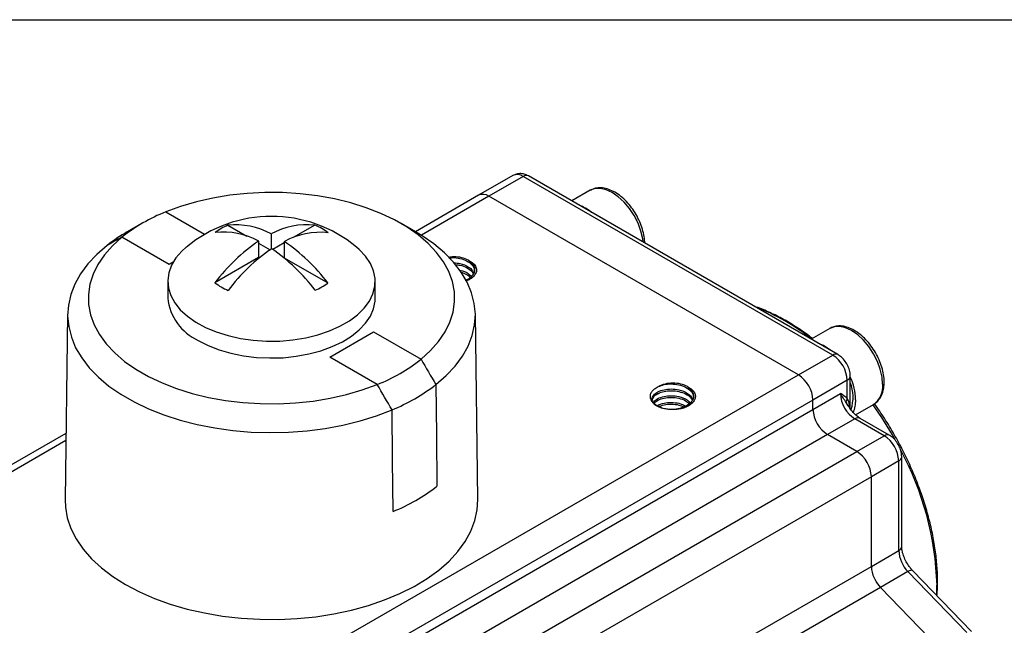
# Model space of a CAD drawing. Units: inches. Extents: x 0.2 to 10.8, y 0.2 to 8.3.
# Drawn here: x 0.8 to 2.1, y 7.5 to 8.3 of the extents above; entities that cross this region are included whole.
import ezdxf

# ---------------------------------------------------------------- set-up
doc = ezdxf.new("R2010")
doc.units = ezdxf.units.IN
doc.header["$MEASUREMENT"] = 0
doc.layers.add('TITLE_BLOCK', color=7, linetype='Continuous')

msp = doc.modelspace()

# ---------------------------------------------------------------- linework, layer by layer
at = {"color": 7, "linetype": 'Continuous', "lineweight": 25}
for p, q in [((1.4548, 8.105), (1.4112, 8.0798)), ((1.4679, 8.1037), (1.4243, 8.0785)), ((1.8614, 7.8765), (1.4679, 8.1037)), ((1.8679, 7.8772), (1.4745, 8.1043)), ((1.4112, 8.0798), (1.3308, 8.0334)), ((1.8178, 7.8514), (1.4243, 8.0785)), ((1.5532, 8.0861), (1.5297, 8.0725)), ((0.983, 8.044), (0.9645, 8.0332)), ((1.0922, 8.0416), (1.1163, 8.0277)), ((1.203, 8.0418), (1.1754, 8.0259)), ((1.3311, 8.0332), (1.3125, 8.044)), ((1.0179, 7.9917), (0.9576, 8.0265)), ((1.1474, 8.0305), (1.1474, 8.0112)), ((1.1314, 8.0213), (1.1314, 8.0005)), ((1.1314, 8.019), (1.1463, 8.0104)), ((1.1641, 8.0194), (1.1493, 8.0109)), ((1.1641, 8.0209), (1.1641, 8.0001)), ((1.1314, 8.0005), (1.0759, 7.9685)), ((1.1641, 8.0001), (1.2193, 7.9682)), ((1.0159, 7.9703), (1.0159, 7.9489)), ((1.2797, 7.9489), (1.2797, 7.9703)), ((1.3939, 7.9732), (1.396, 7.9723)), ((0.8886, 7.9287), (0.8853, 7.6929)), ((1.4102, 7.6929), (1.407, 7.9287)), ((1.222, 7.8739), (1.2777, 7.906)), ((1.2777, 7.906), (1.338, 7.8712)), ((1.8576, 7.9104), (1.834, 7.8967)), ((1.8178, 7.8514), (1.8614, 7.8765)), ((1.2823, 7.8391), (1.222, 7.8739)), ((0.8712, 7.3049), (1.8178, 7.8514)), ((1.8799, 7.8444), (1.8363, 7.8192)), ((1.8799, 7.8212), (1.8799, 7.8444)), ((1.8838, 7.8084), (1.8838, 7.8497)), ((1.8363, 7.8074), (1.8711, 7.8275)), ((1.8363, 7.8192), (0.8898, 7.2728)), ((1.8363, 7.8074), (1.8363, 7.8192)), ((1.8904, 7.8005), (1.9134, 7.8138)), ((0.8898, 7.261), (1.8363, 7.8074)), ((1.8897, 7.7954), (1.8549, 7.7753)), ((1.9268, 7.7739), (1.8897, 7.7954)), ((1.9334, 7.7746), (1.8962, 7.796)), ((0.8865, 7.7769), (0.4647, 7.5334)), ((1.8549, 7.7753), (0.9084, 7.2289)), ((1.892, 7.7538), (1.8549, 7.7753)), ((1.892, 7.7538), (1.9268, 7.7739)), ((0.9455, 7.2074), (1.892, 7.7538)), ((1.9454, 7.7418), (1.9106, 7.7217)), ((1.9454, 7.6278), (1.9454, 7.7418)), ((1.9492, 7.6331), (1.9492, 7.7471)), ((1.9106, 7.7217), (0.964, 7.1753)), ((1.9106, 7.6077), (1.9106, 7.7217)), ((1.9106, 7.6077), (1.9454, 7.6278)), ((1.9571, 7.6011), (1.9223, 7.581)), ((2.032, 7.5235), (1.9571, 7.6011)), ((2.038, 7.5247), (1.9631, 7.6022)), ((1.9972, 7.5035), (1.9223, 7.581))]:
    msp.add_line(p, q, dxfattribs=at)
at = {"color": 8, "linetype": 'Continuous', "lineweight": 25}
for p, q in [((1.4243, 8.0785), (1.3384, 8.0289)), ((1.0133, 8.0587), (1.0628, 8.0301)), ((1.0228, 7.9946), (1.0179, 7.9917)), ((1.8809, 7.8121), (1.8787, 7.8161)), ((0.8864, 7.7679), (0.4778, 7.5321)), ((1.6131, 7.4359), (1.9106, 7.6077)), ((1.9223, 7.581), (1.6454, 7.4211)), ((1.9936, 7.5706), (1.994, 7.5838))]:
    msp.add_line(p, q, dxfattribs=at)
at = {"color": 8, "linetype": 'Continuous', "lineweight": 25, "flags": 128}
for points in [[(1.6203, 8.0201), (1.6198, 8.0243), (1.6176, 8.0342), (1.6139, 8.0441), (1.609, 8.0539), (1.603, 8.063), (1.5962, 8.0711), (1.5888, 8.078), (1.5811, 8.0833), (1.5734, 8.0869), (1.566, 8.0886), (1.5592, 8.0883), (1.5532, 8.0861)], [(1.9249, 7.8393), (1.9242, 7.8486), (1.9219, 7.8584), (1.9183, 7.8684), (1.9134, 7.8782), (1.9074, 7.8873), (1.9006, 7.8954), (1.8932, 7.9023), (1.8855, 7.9076), (1.8778, 7.9112), (1.8704, 7.9128), (1.8636, 7.9126), (1.8576, 7.9104)], [(1.9631, 7.6022), (1.9626, 7.6025), (1.9617, 7.6027), (1.9604, 7.6025), (1.9588, 7.602), (1.9571, 7.6011)]]:
    msp.add_lwpolyline(points, dxfattribs=at)
at = {"color": 7, "linetype": 'Continuous', "lineweight": 25, "flags": 128}
for points in [[(1.338, 7.8712), (1.35, 7.8822), (1.3602, 7.8938), (1.3685, 7.9059), (1.3746, 7.9184), (1.3787, 7.9311), (1.3806, 7.9441), (1.3803, 7.9571), (1.3778, 7.97), (1.3732, 7.9827), (1.3665, 7.9951), (1.3578, 8.007), (1.3471, 8.0185), (1.3345, 8.0293), (1.3202, 8.0393), (1.3043, 8.0485), (1.287, 8.0567), (1.2683, 8.064), (1.2485, 8.0701), (1.2278, 8.0752), (1.2063, 8.0791), (1.1843, 8.0817), (1.1619, 8.0831), (1.1394, 8.0833), (1.117, 8.0822), (1.0949, 8.0799), (1.0732, 8.0763), (1.0523, 8.0716), (1.0322, 8.0657), (1.0133, 8.0587)], [(0.9576, 8.0265), (0.9455, 8.0156), (0.9353, 8.004), (0.9271, 7.9919), (0.9209, 7.9794), (0.9169, 7.9667), (0.915, 7.9537), (0.9153, 7.9407), (0.9177, 7.9278), (0.9223, 7.9151), (0.929, 7.9027), (0.9377, 7.8907), (0.9484, 7.8793), (0.961, 7.8685), (0.9753, 7.8585), (0.9912, 7.8493), (1.0086, 7.8411), (1.0272, 7.8338), (1.047, 7.8276), (1.0678, 7.8226), (1.0892, 7.8187), (1.1113, 7.8161), (1.1336, 7.8147), (1.1561, 7.8145), (1.1785, 7.8156), (1.2007, 7.8179), (1.2223, 7.8215), (1.2433, 7.8262), (1.2633, 7.8321), (1.2823, 7.8391)], [(1.3568, 7.839), (1.3699, 7.8504), (1.3812, 7.8624), (1.3905, 7.875), (1.3978, 7.888), (1.403, 7.9014), (1.406, 7.9149), (1.407, 7.9286), (1.4057, 7.9423), (1.4023, 7.9558), (1.3967, 7.9691), (1.3891, 7.9821), (1.3794, 7.9946), (1.3678, 8.0065), (1.3544, 8.0178), (1.3392, 8.0283), (1.3311, 8.0332)], [(0.9388, 8.016), (0.9257, 8.0046), (0.9144, 7.9925), (0.9051, 7.9799), (0.8978, 7.9669), (0.8926, 7.9536), (0.8895, 7.94), (0.8886, 7.9263), (0.8899, 7.9127), (0.8933, 7.8991), (0.8988, 7.8858), (0.9065, 7.8728), (0.9161, 7.8603), (0.9277, 7.8484), (0.9411, 7.8371), (0.9563, 7.8266), (0.9731, 7.8169), (0.9913, 7.8082), (1.0108, 7.8004), (1.0315, 7.7937), (1.0532, 7.7882), (1.0756, 7.7838), (1.0987, 7.7805), (1.1221, 7.7786), (1.1458, 7.7778), (1.1695, 7.7784), (1.193, 7.7801), (1.2161, 7.7831), (1.2387, 7.7873), (1.2605, 7.7927), (1.2813, 7.7992), (1.3011, 7.8068)], [(1.0395, 8.0138), (1.0339, 8.0087), (1.0263, 8), (1.0208, 7.9908), (1.0173, 7.9813), (1.0159, 7.9715), (1.0167, 7.9618), (1.0197, 7.9522), (1.0247, 7.9429), (1.0318, 7.934), (1.0408, 7.9258), (1.0516, 7.9182), (1.0639, 7.9116), (1.0776, 7.9059), (1.0925, 7.9012), (1.1082, 7.8977), (1.1246, 7.8954), (1.1414, 7.8943), (1.1583, 7.8944), (1.1751, 7.8958), (1.1913, 7.8985), (1.2069, 7.9023), (1.2215, 7.9072), (1.2349, 7.9131), (1.2468, 7.92), (1.2571, 7.9278), (1.2657, 7.9362), (1.2723, 7.9452), (1.2768, 7.9546), (1.2792, 7.9642), (1.2795, 7.974), (1.2776, 7.9837), (1.2736, 7.9932), (1.2675, 8.0023), (1.2594, 8.0108), (1.256, 8.0138)], [(1.0545, 7.8951), (1.0672, 7.8886), (1.0812, 7.8832), (1.0963, 7.8788), (1.1123, 7.8756), (1.1288, 7.8735), (1.1457, 7.8728), (1.1625, 7.8732), (1.1792, 7.8749), (1.1953, 7.8779), (1.2106, 7.882), (1.225, 7.8872), (1.238, 7.8934), (1.2496, 7.9005), (1.2594, 7.9084), (1.2675, 7.917), (1.2736, 7.9261), (1.2776, 7.9355), (1.2795, 7.9452), (1.2797, 7.9489)], [(1.3568, 7.839), (1.3574, 7.7749), (1.358, 7.7096)], [(1.3024, 7.6775), (1.3017, 7.7427), (1.3011, 7.8068)], [(0.8853, 7.6929), (0.8857, 7.6831), (0.8882, 7.6694), (0.8928, 7.6558), (0.8995, 7.6426), (0.9082, 7.6298), (0.919, 7.6175), (0.9316, 7.6058), (0.9461, 7.5948), (0.9622, 7.5846)], [(0.9622, 7.5846), (0.9798, 7.5753), (0.9989, 7.5669), (1.0191, 7.5596), (1.0405, 7.5534), (1.0627, 7.5484), (1.0856, 7.5445), (1.1091, 7.5419), (1.1328, 7.5404), (1.1567, 7.5403), (1.1806, 7.5414), (1.2041, 7.5437), (1.2272, 7.5473), (1.2496, 7.5521), (1.2712, 7.558), (1.2917, 7.565), (1.3111, 7.5731), (1.3291, 7.5822), (1.3456, 7.5921), (1.3605, 7.6029), (1.3736, 7.6145), (1.3848, 7.6266), (1.3941, 7.6394), (1.4013, 7.6525), (1.4064, 7.666), (1.4094, 7.6797), (1.4102, 7.6929)]]:
    msp.add_lwpolyline(points, dxfattribs=at)
at = {"color": 8, "linetype": 'Continuous', "lineweight": 25}
for centre, radius, start, end in [((1.4602, 8.0929), 0.0132, 54.3824, 114.3071), ((1.4718, 8.0983), 0.0066, 65.6929, 125.6176), ((1.6721, 7.6962), 0.2581, 51.0473, 69.357), ((1.8652, 7.8715), 0.00629, 64.0367, 127.2541), ((1.8775, 7.8502), 0.00629, 292.7367, 355.9673), ((1.8976, 7.8363), 0.0275, 305.0133, 6.2988), ((1.5269, 7.5388), 0.4735, 29.1433, 35.4402), ((1.8935, 7.79), 0.0066, 65.6929, 125.6176), ((1.9306, 7.7687), 0.00645, 64.3376, 126.3568), ((1.6078, 7.5723), 0.3864, 1.7085, 28.417), ((1.9426, 7.7478), 0.0066, 294.3759, 354.291), ((1.9426, 7.6338), 0.0066, 294.3747, 354.3052)]:
    msp.add_arc(centre, radius, start, end, dxfattribs=at)
at = {"color": 7, "linetype": 'Continuous', "lineweight": 25}
for centre, radius, start, end in [((1.4166, 8.0678), 0.0132, 54.3824, 114.3071), ((1.521, 8.018), 0.0523, 50.0101, 69.9952), ((1.0937, 7.8551), 0.2188, 111.5507, 128.4439), ((1.1478, 7.8833), 0.1696, 50.3295, 129.6705), ((1.1266, 7.9636), 0.0853, 113.7882, 126.2064), ((1.1019, 7.9472), 0.095, 61.3848, 95.8958), ((1.1933, 7.9471), 0.0952, 84.1599, 118.7961), ((1.169, 7.9636), 0.0853, 53.5083, 66.4971), ((1.0724, 7.8451), 0.2169, 119.8448, 128.028), ((1.086, 7.938), 0.095, 61.3848, 95.8958), ((1.21, 7.9375), 0.0952, 84.1599, 118.7961), ((1.2614, 7.8292), 0.232, 124.0643, 143.0897), ((1.0335, 7.8287), 0.2324, 36.9084, 55.8084), ((1.2781, 7.8195), 0.232, 124.0643, 143.0897), ((1.0175, 7.8194), 0.2324, 36.9084, 55.8084), ((1.1266, 8.037), 0.0853, 233.5083, 246.4971), ((1.169, 8.037), 0.0853, 293.7882, 306.2064), ((1.0824, 7.9558), 0.0668, 185.95, 245.3701), ((1.8254, 7.8422), 0.0523, 50.0101, 69.9952), ((1.8396, 7.8426), 0.0403, 2.6055, 57.3945), ((1.2019, 8.0426), 0.2188, 291.5507, 308.4439), ((1.796, 7.8174), 0.0403, 2.6055, 57.3945), ((1.2082, 8.0321), 0.2437, 292.4166, 307.578), ((1.8135, 7.8172), 0.0771, 1.668, 24.3495), ((1.837, 7.8231), 0.0503, 341.5925, 21.5534), ((1.9114, 7.8293), 0.0403, 182.6055, 237.3945), ((1.8851, 7.8173), 0.00646, 142.5503, 190.3061), ((1.8546, 7.8182), 0.0361, 336.0385, 1.9592), ((1.8766, 7.8093), 0.0403, 182.6055, 237.3945), ((1.9051, 7.74), 0.0403, 2.6055, 57.3945), ((1.8703, 7.7199), 0.0403, 2.6055, 57.3945), ((1.2086, 7.9042), 0.2454, 292.4692, 307.5254), ((1.9863, 7.6298), 0.041, 182.8665, 224.5543), ((1.9515, 7.6097), 0.041, 182.8665, 224.5543)]:
    msp.add_arc(centre, radius, start, end, dxfattribs=at)
for points, knots in [([(1.4745, 8.1043), (1.4731, 8.105), (1.4701, 8.1066), (1.4649, 8.1075), (1.4594, 8.1072), (1.4563, 8.1056), (1.4548, 8.1049)], [0, 0, 0, 0, 0.218389, 0.497524, 0.766155, 1, 1, 1, 1]), ([(1.6224, 8.0189), (1.6224, 8.0201), (1.6223, 8.0243), (1.621, 8.0318), (1.6181, 8.0414), (1.614, 8.0509), (1.6088, 8.0599), (1.6027, 8.0682), (1.5958, 8.0754), (1.5883, 8.0814), (1.5805, 8.0859), (1.5726, 8.0887), (1.5651, 8.0895), (1.5584, 8.0887), (1.5548, 8.0867), (1.5531, 8.0858)], [0, 0, 0, 0, 0.032975, 0.115758, 0.198326, 0.280658, 0.362882, 0.445198, 0.527762, 0.610805, 0.694519, 0.778862, 0.862609, 0.935256, 1, 1, 1, 1]), ([(1.3983, 7.9971), (1.3956, 7.9983), (1.3902, 8.0007), (1.3807, 8.0019), (1.3751, 8.0011), (1.3727, 8.0007)], [0, 0, 0, 0, 0.370406, 0.740812, 1, 1, 1, 1]), ([(1.3734, 8.0001), (1.3749, 8.0002), (1.3794, 8.0008), (1.3876, 7.9996), (1.3963, 7.9966), (1.4027, 7.9918), (1.406, 7.987), (1.4057, 7.9841), (1.4056, 7.9831)], [0, 0, 0, 0, 0.097033, 0.297949, 0.501949, 0.702376, 0.906686, 1, 1, 1, 1]), ([(1.38, 7.9938), (1.3825, 7.9936), (1.3893, 7.9931), (1.3977, 7.9894), (1.4032, 7.9848), (1.4044, 7.982), (1.4048, 7.9809)], [0, 0, 0, 0, 0.217929, 0.594619, 0.839582, 1, 1, 1, 1]), ([(1.3817, 7.9915), (1.3836, 7.9913), (1.3888, 7.9909), (1.3962, 7.9879), (1.4021, 7.984), (1.4036, 7.981), (1.4042, 7.9799)], [0, 0, 0, 0, 0.1869, 0.506257, 0.82002, 1, 1, 1, 1]), ([(1.3983, 7.9971), (1.4001, 7.9957), (1.4037, 7.9929), (1.4063, 7.9875), (1.406, 7.9816), (1.402, 7.976), (1.3975, 7.9724), (1.3943, 7.9714), (1.3939, 7.9713)], [0, 0, 0, 0, 0.178738, 0.359603, 0.564058, 0.772683, 0.977066, 1, 1, 1, 1]), ([(1.3983, 7.9971), (1.4005, 7.9958), (1.4049, 7.9933), (1.4083, 7.9883), (1.4088, 7.9828), (1.4061, 7.9774), (1.4014, 7.9732), (1.397, 7.9715), (1.3954, 7.9708)], [0, 0, 0, 0, 0.173066, 0.346112, 0.519078, 0.701207, 0.888715, 1, 1, 1, 1]), ([(1.3863, 7.9845), (1.3867, 7.9845), (1.3913, 7.984), (1.3974, 7.9812), (1.4009, 7.9778), (1.402, 7.9767)], [0, 0, 0, 0, 0.05102, 0.688115, 1, 1, 1, 1]), ([(1.388, 7.982), (1.3908, 7.9812), (1.396, 7.9797), (1.3994, 7.9768), (1.4009, 7.9756)], [0, 0, 0, 0, 0.547556, 1, 1, 1, 1]), ([(1.8355, 7.8976), (1.8339, 7.8988), (1.8268, 7.9045), (1.8138, 7.9132), (1.7967, 7.9234), (1.7794, 7.9317), (1.7678, 7.9367), (1.7621, 7.9383), (1.7621, 7.9383)], [0, 0, 0, 0, 0.067466, 0.299829, 0.532735, 0.766052, 0.999394, 1, 1, 1, 1]), ([(1.9269, 7.842), (1.9268, 7.8436), (1.9267, 7.8481), (1.9254, 7.8561), (1.9225, 7.8657), (1.9184, 7.8752), (1.9132, 7.8842), (1.907, 7.8925), (1.9001, 7.8997), (1.8927, 7.9057), (1.8849, 7.9102), (1.877, 7.913), (1.8695, 7.9138), (1.8628, 7.913), (1.8592, 7.911), (1.8575, 7.9101)], [0, 0, 0, 0, 0.043766, 0.125625, 0.207272, 0.288685, 0.369991, 0.451389, 0.533031, 0.615147, 0.697928, 0.78133, 0.864142, 0.935979, 1, 1, 1, 1]), ([(1.8838, 7.8497), (1.8837, 7.8512), (1.8835, 7.8548), (1.8819, 7.8606), (1.8786, 7.867), (1.8742, 7.8726), (1.8704, 7.8757), (1.8682, 7.877), (1.8679, 7.8772)], [0, 0, 0, 0, 0.132544, 0.337685, 0.547162, 0.762094, 0.967275, 1, 1, 1, 1]), ([(1.6767, 7.8364), (1.6743, 7.8378), (1.6714, 7.8389), (1.6651, 7.8404), (1.6616, 7.8408), (1.6548, 7.8408), (1.6514, 7.8404), (1.645, 7.8389), (1.6421, 7.8378), (1.6397, 7.8364)], [0, 0, 0, 0, 0.25, 0.25, 0.5, 0.5, 0.75, 0.75, 1, 1, 1, 1]), ([(1.6397, 7.8364), (1.642, 7.8373), (1.6468, 7.8393), (1.6562, 7.8401), (1.6659, 7.839), (1.6747, 7.8359), (1.6811, 7.8311), (1.6844, 7.8263), (1.6841, 7.8234), (1.684, 7.8224)], [0, 0, 0, 0, 0.143792, 0.30123, 0.45671, 0.614578, 0.769681, 0.927788, 1, 1, 1, 1]), ([(1.9135, 7.8141), (1.9142, 7.8144), (1.9168, 7.8157), (1.9204, 7.8197), (1.924, 7.8256), (1.9262, 7.8327), (1.9268, 7.8384), (1.9269, 7.8416), (1.9269, 7.842)], [0, 0, 0, 0, 0.075741, 0.294499, 0.513603, 0.739804, 0.969949, 1, 1, 1, 1]), ([(1.6459, 7.8086), (1.6438, 7.8093), (1.6418, 7.81), (1.6382, 7.8118), (1.6366, 7.8129), (1.6324, 7.8162), (1.6305, 7.8188), (1.6295, 7.8229), (1.6294, 7.8243), (1.6299, 7.827), (1.6304, 7.8284), (1.6321, 7.831), (1.6332, 7.8322), (1.6361, 7.8345), (1.6377, 7.8355), (1.6396, 7.8364)], [0, 0, 0, 0, 0.125, 0.125, 0.25, 0.25, 0.5, 0.5, 0.625, 0.625, 0.75, 0.75, 0.875, 0.875, 1, 1, 1, 1]), ([(1.632, 7.8203), (1.632, 7.8204), (1.6314, 7.8222), (1.6336, 7.8257), (1.6386, 7.8299), (1.6467, 7.8328), (1.6562, 7.8337), (1.667, 7.8325), (1.6761, 7.8287), (1.6816, 7.8241), (1.6828, 7.8213), (1.6832, 7.8202)], [0, 0, 0, 0, 0.0082452, 0.1362286, 0.2642119, 0.3915826, 0.5200691, 0.6469578, 0.8170029, 0.9275844, 1, 1, 1, 1]), ([(1.6319, 7.8181), (1.6322, 7.8198), (1.6329, 7.8232), (1.6368, 7.8263), (1.6414, 7.8287), (1.6469, 7.8306), (1.6562, 7.8315), (1.666, 7.8304), (1.6746, 7.8273), (1.6805, 7.8233), (1.682, 7.8203), (1.6825, 7.8192)], [0, 0, 0, 0, 0.130914, 0.262422, 0.281473, 0.4018, 0.533545, 0.663653, 0.795758, 0.925549, 1, 1, 1, 1]), ([(1.6767, 7.8364), (1.6785, 7.835), (1.6821, 7.8322), (1.6847, 7.8267), (1.6844, 7.8209), (1.6805, 7.8151), (1.6736, 7.8106), (1.6647, 7.8077), (1.6549, 7.8069), (1.6454, 7.8081), (1.6381, 7.8112), (1.6339, 7.814), (1.6334, 7.8157), (1.6334, 7.8157)], [0, 0, 0, 0, 0.088706, 0.178468, 0.279937, 0.383475, 0.484909, 0.588416, 0.689956, 0.793306, 0.895094, 0.998162, 1, 1, 1, 1]), ([(1.6334, 7.8157), (1.6335, 7.8162), (1.6343, 7.8182), (1.6389, 7.8213), (1.6466, 7.8242), (1.6562, 7.8251), (1.6669, 7.8239), (1.6758, 7.8205), (1.6792, 7.8171), (1.6804, 7.816)], [0, 0, 0, 0, 0.040115, 0.200909, 0.360932, 0.522358, 0.681776, 0.895415, 1, 1, 1, 1]), ([(1.6767, 7.8364), (1.6786, 7.8355), (1.6802, 7.8345), (1.683, 7.8322), (1.6842, 7.831), (1.6859, 7.8284), (1.6864, 7.8271), (1.6869, 7.8243), (1.6868, 7.8229), (1.6862, 7.8202), (1.6855, 7.8189), (1.6837, 7.8163), (1.6825, 7.8151), (1.6797, 7.8129), (1.6781, 7.8118), (1.6745, 7.81), (1.6725, 7.8093), (1.6704, 7.8086)], [0, 0, 0, 0, 0.125, 0.125, 0.25, 0.25, 0.375, 0.375, 0.5, 0.5, 0.625, 0.625, 0.75, 0.75, 0.875, 0.875, 1, 1, 1, 1]), ([(1.8787, 7.8161), (1.8773, 7.8182), (1.8759, 7.8201), (1.8733, 7.8239), (1.8721, 7.8258), (1.8711, 7.8275)], [0, 0, 0, 0, 0.5, 0.5, 1, 1, 1, 1]), ([(1.6342, 7.815), (1.6355, 7.8163), (1.637, 7.8179), (1.6414, 7.8202), (1.6469, 7.8221), (1.6562, 7.823), (1.6659, 7.8218), (1.6742, 7.819), (1.6777, 7.8161), (1.6793, 7.8149)], [0, 0, 0, 0, 0.15608, 0.181421, 0.341469, 0.516707, 0.689765, 0.865481, 1, 1, 1, 1]), ([(1.638, 7.8116), (1.6384, 7.8119), (1.6404, 7.8137), (1.6468, 7.8156), (1.6561, 7.8165), (1.6663, 7.8156), (1.6716, 7.8129), (1.6744, 7.8116)], [0, 0, 0, 0, 0.052295, 0.286115, 0.521982, 0.754917, 1, 1, 1, 1]), ([(1.6398, 7.8107), (1.6421, 7.8116), (1.6469, 7.8136), (1.6562, 7.8143), (1.6653, 7.8135), (1.6702, 7.8115), (1.6723, 7.8106)], [0, 0, 0, 0, 0.2449, 0.51879, 0.789274, 1, 1, 1, 1]), ([(1.8962, 7.796), (1.8955, 7.7965), (1.8934, 7.7977), (1.8896, 7.801), (1.8853, 7.806), (1.8823, 7.81), (1.8813, 7.8122), (1.8812, 7.8123)], [0, 0, 0, 0, 0.1428931, 0.4174602, 0.6987143, 0.9856936, 1, 1, 1, 1]), ([(1.994, 7.5702), (1.9943, 7.5737), (1.9947, 7.5794), (1.9948, 7.5888), (1.9946, 7.6012), (1.9933, 7.6184), (1.9904, 7.6392), (1.986, 7.6603), (1.9804, 7.6815), (1.9734, 7.7028), (1.9652, 7.7241), (1.9558, 7.745), (1.9453, 7.7656), (1.9338, 7.7857), (1.9234, 7.8021), (1.9166, 7.8114), (1.9144, 7.8145)], [0, 0, 0, 0, 0.046367, 0.075569, 0.120448, 0.204639, 0.288727, 0.372697, 0.45653, 0.540231, 0.623819, 0.707322, 0.790769, 0.874194, 0.957631, 1, 1, 1, 1]), ([(1.6704, 7.8086), (1.6684, 7.8081), (1.6664, 7.8078), (1.6623, 7.8073), (1.6602, 7.8072), (1.656, 7.8072), (1.6539, 7.8073), (1.6499, 7.8078), (1.6479, 7.8081), (1.6459, 7.8086)], [0, 0, 0, 0, 0.25, 0.25, 0.5, 0.5, 0.75, 0.75, 1, 1, 1, 1]), ([(1.9492, 7.7471), (1.9491, 7.7486), (1.949, 7.7522), (1.9473, 7.758), (1.9441, 7.7644), (1.9397, 7.77), (1.9358, 7.7731), (1.9337, 7.7744), (1.9334, 7.7746)], [0, 0, 0, 0, 0.132544, 0.337685, 0.547162, 0.762094, 0.967275, 1, 1, 1, 1]), ([(1.9631, 7.6022), (1.9623, 7.603), (1.9601, 7.6055), (1.9566, 7.6104), (1.9531, 7.6168), (1.9506, 7.6233), (1.9494, 7.6289), (1.9493, 7.6319), (1.9492, 7.6331)], [0, 0, 0, 0, 0.0971741, 0.2878186, 0.4802727, 0.6724512, 0.8614046, 1, 1, 1, 1])]:
    msp.add_open_spline(points, degree=3, knots=knots, dxfattribs=at)
for points in [[(0.9576, 8.0265), (0.9513, 8.023), (0.9451, 8.0195), (0.9388, 8.016)], [(1.338, 7.8712), (1.3442, 7.8605), (1.3505, 7.8497), (1.3568, 7.839)], [(1.3011, 7.8068), (1.2948, 7.8176), (1.2886, 7.8283), (1.2823, 7.8391)], [(1.8799, 7.8212), (1.8774, 7.8239), (1.8742, 7.8257), (1.8711, 7.8275)]]:
    msp.add_open_spline(points, degree=3, dxfattribs=at)
at = {"color": 8, "linetype": 'Continuous', "lineweight": 25}
msp.add_open_spline([(1.8799, 7.8212), (1.881, 7.8188), (1.8824, 7.8156), (1.8825, 7.8112), (1.8826, 7.8102)], degree=3, knots=[0, 0, 0, 0, 0.763968, 1, 1, 1, 1], dxfattribs=at)
at = {"layer": 'TITLE_BLOCK'}
msp.add_line((0.1969, 8.3031), (10.8031, 8.3031), dxfattribs=at)

doc.saveas('drawing.dxf')
